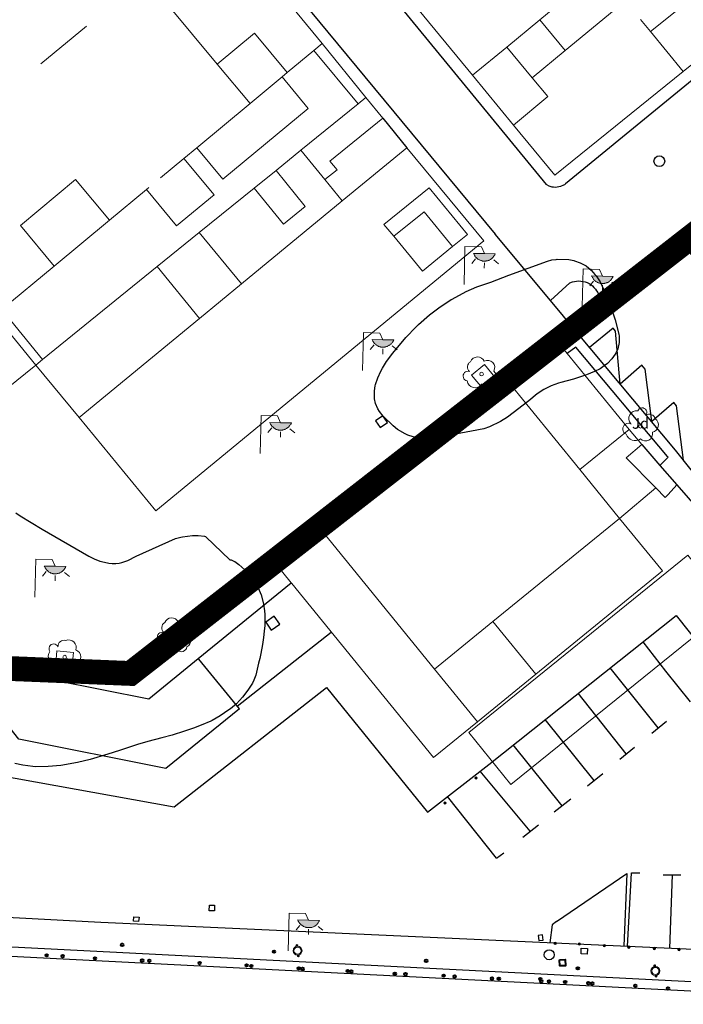
# Model space of a CAD drawing. Units: millimetres. Extents: x 539344 to 540139, y 4395364 to 4395923.
# Drawn here: x 539810 to 539850, y 4395768 to 4395827 of the extents above; entities that cross this region are included whole.
import ezdxf
from ezdxf.enums import TextEntityAlignment as Align

# ---------------------------------------------------------------- set-up
doc = ezdxf.new("R2010")
doc.units = ezdxf.units.MM
doc.linetypes.add('DGN Style 2', pattern=[29.06096, 17.436576, -11.624384])
for name, color, linetype in [('Arbre Aïllat Lineal', 82, 'Continuous'), ('Arbre Aïllat Ornamental', 82, 'Continuous'), ('Arquetes i registres', 8, 'Continuous'), ('Bol·lard', 7, 'Continuous'), ('Elements Amarrament', 7, 'Continuous'), ('Enllumenat', 7, 'Continuous'), ('Escala Representativa', 7, 'Continuous'), ('Linia Aparcament', 142, 'Continuous'), ('Linia Auxiliar Element No Constructiu', 7, 'Continuous'), ('Linia de Voravia', 7, 'Continuous'), ('Moll', 7, 'Continuous'), ('Mur de Contencio', 7, 'Continuous'), ('Mur Paret', 7, 'Continuous'), ('Papereres', 30, 'Continuous')]:
    doc.layers.add(name, color=color, linetype=linetype)
for name, color, linetype, lineweight in [('Divisio Alçades', 1, 'Continuous', 0), ('Escocell', 7, 'Continuous', 0), ('Etiqueta de Jardi', 7, 'Continuous', 0), ('Façana Edifici', 1, 'Continuous', 0), ('LIMITES_LIMITE_SERVICIO', 5, 'DGN Style 2', 80), ('Marquesina', 7, 'Continuous', 0), ('Porxo Caseta Cobert', 7, 'Continuous', 0), ('Torretes Aigua i Llum', 5, 'Continuous', 40)]:
    doc.layers.add(name, color=color, linetype=linetype, lineweight=lineweight)
doc.styles.get("Standard").update_dxf_attribs({"font": 'simplex.shx'})

# ---------------------------------------------------------------- blocks, each defined once
blk = doc.blocks.new('bolardo_ports2')
at = {"layer": 'Bol·lard', "color": 253, "linetype": 'Continuous', "lineweight": 0}
blk.add_circle((0, 0), 0.075, dxfattribs=at)
at = {"layer": 'Bol·lard', "color": 253, "linetype": 'Continuous', "lineweight": 30}
blk.add_circle((0, 0), 0.0444, dxfattribs=at)
blk = doc.blocks.new('paperera_ports')
at = {"layer": 'Papereres', "linetype": 'Continuous', "lineweight": 0}
h = blk.add_hatch(dxfattribs=at)
h.set_pattern_fill('ANSI31', color=256, style=0)
h.set_pattern_definition([(313.588473, (-549.058033, -164.605855), (0.012418305, 0.01182102895), [])])
h.paths.add_polyline_path([(0.046, -0.324, 1), (-0.062, -0.324, 1)])
h.paths.add_polyline_path([(0.062, 0.324, 1), (-0.046, 0.324, 1)])
for centre, radius in [((0, 0), 0.27), ((0, 0), 0.216), ((0.008, 0.324), 0.054), ((-0.008, -0.324), 0.054)]:
    blk.add_circle(centre, radius, dxfattribs=at)
blk = doc.blocks.new('anelles_ports')
at = {"layer": 'Elements Amarrament', "color": 8, "linetype": 'Continuous', "lineweight": 40}
blk.add_circle((0, 0), 0.075, dxfattribs=at)
blk = doc.blocks.new('norai_ports')
at = {"layer": 'Elements Amarrament', "color": 8, "linetype": 'Continuous', "lineweight": 40}
blk.add_circle((0, 0), 0.075, dxfattribs=at)
blk = doc.blocks.new('farola_ports_41')
at = {"layer": 'Enllumenat', "linetype": 'Continuous', "lineweight": 0}
blk.add_hatch(color=2, dxfattribs=at).paths.add_polyline_path([(1.228, 1.863), (1.888, 1.846), (1.888, 1.836), (1.867, 1.797), (1.847, 1.777), (1.826, 1.738), (1.805, 1.708), (1.784, 1.679), (1.763, 1.649), (1.743, 1.62), (1.712, 1.6), (1.681, 1.571), (1.661, 1.542), (1.62, 1.523), (1.6, 1.503), (1.559, 1.484), (1.518, 1.465), (1.498, 1.455), (1.458, 1.446), (1.417, 1.427), (1.377, 1.428), (1.347, 1.419), (1.317, 1.41), (1.277, 1.411), (1.237, 1.412), (1.197, 1.413), (1.157, 1.414), (1.117, 1.415), (1.087, 1.426), (1.057, 1.436), (1.017, 1.447), (0.977, 1.458), (0.938, 1.479), (0.918, 1.49), (0.879, 1.511), (0.839, 1.532), (0.819, 1.552), (0.78, 1.583), (0.761, 1.604), (0.731, 1.625), (0.702, 1.655), (0.683, 1.686), (0.663, 1.716), (0.644, 1.747), (0.625, 1.777), (0.605, 1.808), (0.586, 1.849), (0.577, 1.879)])
at = {"layer": 'Enllumenat', "color": 7, "linetype": 'Continuous', "lineweight": 0, "flags": 128}
for points in [[(0, 0), (0.056, 2.292)], [(0.056, 2.292), (1.047, 2.268)], [(1.047, 2.268), (1.228, 1.863)], [(0.699, 1.545), (0.472, 1.27)], [(1.234, 1.312), (1.226, 0.991)], [(1.799, 1.488), (2.094, 1.25)]]:
    blk.add_lwpolyline(points, dxfattribs=at)
blk.add_lwpolyline([(1.228, 1.863), (1.888, 1.846), (1.888, 1.836), (1.867, 1.797), (1.847, 1.777), (1.826, 1.738), (1.805, 1.708), (1.784, 1.679), (1.763, 1.649), (1.743, 1.62), (1.712, 1.6), (1.681, 1.571), (1.661, 1.542), (1.62, 1.523), (1.6, 1.503), (1.559, 1.484), (1.518, 1.465), (1.498, 1.455), (1.458, 1.446), (1.417, 1.427), (1.377, 1.428), (1.347, 1.419), (1.317, 1.41), (1.277, 1.411), (1.237, 1.412), (1.197, 1.413), (1.157, 1.414), (1.117, 1.415), (1.087, 1.426), (1.057, 1.436), (1.017, 1.447), (0.977, 1.458), (0.938, 1.479), (0.918, 1.49), (0.879, 1.511), (0.839, 1.532), (0.819, 1.552), (0.78, 1.583), (0.761, 1.604), (0.731, 1.625), (0.702, 1.655), (0.683, 1.686), (0.663, 1.716), (0.644, 1.747), (0.625, 1.777), (0.605, 1.808), (0.586, 1.849), (0.577, 1.879)], close=True, dxfattribs=at)
blk = doc.blocks.new('farola_ports_56')
at = {"layer": 'Enllumenat', "linetype": 'Continuous', "lineweight": 0}
blk.add_hatch(color=2, dxfattribs=at).paths.add_polyline_path([(1.228, 1.863), (1.888, 1.846), (1.888, 1.836), (1.867, 1.797), (1.847, 1.777), (1.826, 1.738), (1.805, 1.708), (1.784, 1.679), (1.763, 1.649), (1.743, 1.62), (1.712, 1.6), (1.681, 1.571), (1.661, 1.542), (1.62, 1.523), (1.6, 1.503), (1.559, 1.484), (1.518, 1.465), (1.498, 1.455), (1.458, 1.446), (1.417, 1.427), (1.377, 1.428), (1.347, 1.419), (1.317, 1.41), (1.277, 1.411), (1.237, 1.412), (1.197, 1.413), (1.157, 1.414), (1.117, 1.415), (1.087, 1.426), (1.057, 1.436), (1.017, 1.447), (0.977, 1.458), (0.938, 1.479), (0.918, 1.49), (0.879, 1.511), (0.839, 1.532), (0.819, 1.552), (0.78, 1.583), (0.761, 1.604), (0.731, 1.625), (0.702, 1.655), (0.683, 1.686), (0.663, 1.716), (0.644, 1.747), (0.625, 1.777), (0.605, 1.808), (0.586, 1.849), (0.577, 1.879)])
at = {"layer": 'Enllumenat', "color": 7, "linetype": 'Continuous', "lineweight": 0, "flags": 128}
for points in [[(0, 0), (0.056, 2.292)], [(0.056, 2.292), (1.047, 2.268)], [(1.047, 2.268), (1.228, 1.863)], [(0.699, 1.545), (0.472, 1.27)], [(1.234, 1.312), (1.226, 0.991)], [(1.799, 1.488), (2.094, 1.25)]]:
    blk.add_lwpolyline(points, dxfattribs=at)
blk.add_lwpolyline([(1.228, 1.863), (1.888, 1.846), (1.888, 1.836), (1.867, 1.797), (1.847, 1.777), (1.826, 1.738), (1.805, 1.708), (1.784, 1.679), (1.763, 1.649), (1.743, 1.62), (1.712, 1.6), (1.681, 1.571), (1.661, 1.542), (1.62, 1.523), (1.6, 1.503), (1.559, 1.484), (1.518, 1.465), (1.498, 1.455), (1.458, 1.446), (1.417, 1.427), (1.377, 1.428), (1.347, 1.419), (1.317, 1.41), (1.277, 1.411), (1.237, 1.412), (1.197, 1.413), (1.157, 1.414), (1.117, 1.415), (1.087, 1.426), (1.057, 1.436), (1.017, 1.447), (0.977, 1.458), (0.938, 1.479), (0.918, 1.49), (0.879, 1.511), (0.839, 1.532), (0.819, 1.552), (0.78, 1.583), (0.761, 1.604), (0.731, 1.625), (0.702, 1.655), (0.683, 1.686), (0.663, 1.716), (0.644, 1.747), (0.625, 1.777), (0.605, 1.808), (0.586, 1.849), (0.577, 1.879)], close=True, dxfattribs=at)
blk = doc.blocks.new('farola_ports_143')
at = {"layer": 'Enllumenat', "linetype": 'Continuous', "lineweight": 0}
blk.add_hatch(color=2, dxfattribs=at).paths.add_polyline_path([(1.228, 1.863), (1.888, 1.846), (1.888, 1.836), (1.867, 1.797), (1.847, 1.777), (1.826, 1.738), (1.805, 1.708), (1.784, 1.679), (1.763, 1.649), (1.743, 1.62), (1.712, 1.6), (1.681, 1.571), (1.661, 1.542), (1.62, 1.523), (1.6, 1.503), (1.559, 1.484), (1.518, 1.465), (1.498, 1.455), (1.458, 1.446), (1.417, 1.427), (1.377, 1.428), (1.347, 1.419), (1.317, 1.41), (1.277, 1.411), (1.237, 1.412), (1.197, 1.413), (1.157, 1.414), (1.117, 1.415), (1.087, 1.426), (1.057, 1.436), (1.017, 1.447), (0.977, 1.458), (0.938, 1.479), (0.918, 1.49), (0.879, 1.511), (0.839, 1.532), (0.819, 1.552), (0.78, 1.583), (0.761, 1.604), (0.731, 1.625), (0.702, 1.655), (0.683, 1.686), (0.663, 1.716), (0.644, 1.747), (0.625, 1.777), (0.605, 1.808), (0.586, 1.849), (0.577, 1.879)])
at = {"layer": 'Enllumenat', "color": 7, "linetype": 'Continuous', "lineweight": 0, "flags": 128}
for points in [[(0, 0), (0.056, 2.292)], [(0.056, 2.292), (1.047, 2.268)], [(1.047, 2.268), (1.228, 1.863)], [(0.699, 1.545), (0.472, 1.27)], [(1.234, 1.312), (1.226, 0.991)], [(1.799, 1.488), (2.094, 1.25)]]:
    blk.add_lwpolyline(points, dxfattribs=at)
blk.add_lwpolyline([(1.228, 1.863), (1.888, 1.846), (1.888, 1.836), (1.867, 1.797), (1.847, 1.777), (1.826, 1.738), (1.805, 1.708), (1.784, 1.679), (1.763, 1.649), (1.743, 1.62), (1.712, 1.6), (1.681, 1.571), (1.661, 1.542), (1.62, 1.523), (1.6, 1.503), (1.559, 1.484), (1.518, 1.465), (1.498, 1.455), (1.458, 1.446), (1.417, 1.427), (1.377, 1.428), (1.347, 1.419), (1.317, 1.41), (1.277, 1.411), (1.237, 1.412), (1.197, 1.413), (1.157, 1.414), (1.117, 1.415), (1.087, 1.426), (1.057, 1.436), (1.017, 1.447), (0.977, 1.458), (0.938, 1.479), (0.918, 1.49), (0.879, 1.511), (0.839, 1.532), (0.819, 1.552), (0.78, 1.583), (0.761, 1.604), (0.731, 1.625), (0.702, 1.655), (0.683, 1.686), (0.663, 1.716), (0.644, 1.747), (0.625, 1.777), (0.605, 1.808), (0.586, 1.849), (0.577, 1.879)], close=True, dxfattribs=at)
blk = doc.blocks.new('farola_ports_144')
at = {"layer": 'Enllumenat', "linetype": 'Continuous', "lineweight": 0}
blk.add_hatch(color=2, dxfattribs=at).paths.add_polyline_path([(1.228, 1.863), (1.888, 1.846), (1.888, 1.836), (1.867, 1.797), (1.847, 1.777), (1.826, 1.738), (1.805, 1.708), (1.784, 1.679), (1.763, 1.649), (1.743, 1.62), (1.712, 1.6), (1.681, 1.571), (1.661, 1.542), (1.62, 1.523), (1.6, 1.503), (1.559, 1.484), (1.518, 1.465), (1.498, 1.455), (1.458, 1.446), (1.417, 1.427), (1.377, 1.428), (1.347, 1.419), (1.317, 1.41), (1.277, 1.411), (1.237, 1.412), (1.197, 1.413), (1.157, 1.414), (1.117, 1.415), (1.087, 1.426), (1.057, 1.436), (1.017, 1.447), (0.977, 1.458), (0.938, 1.479), (0.918, 1.49), (0.879, 1.511), (0.839, 1.532), (0.819, 1.552), (0.78, 1.583), (0.761, 1.604), (0.731, 1.625), (0.702, 1.655), (0.683, 1.686), (0.663, 1.716), (0.644, 1.747), (0.625, 1.777), (0.605, 1.808), (0.586, 1.849), (0.577, 1.879)])
at = {"layer": 'Enllumenat', "color": 7, "linetype": 'Continuous', "lineweight": 0, "flags": 128}
for points in [[(0, 0), (0.056, 2.292)], [(0.056, 2.292), (1.047, 2.268)], [(1.047, 2.268), (1.228, 1.863)], [(0.699, 1.545), (0.472, 1.27)], [(1.234, 1.312), (1.226, 0.991)], [(1.799, 1.488), (2.094, 1.25)]]:
    blk.add_lwpolyline(points, dxfattribs=at)
blk.add_lwpolyline([(1.228, 1.863), (1.888, 1.846), (1.888, 1.836), (1.867, 1.797), (1.847, 1.777), (1.826, 1.738), (1.805, 1.708), (1.784, 1.679), (1.763, 1.649), (1.743, 1.62), (1.712, 1.6), (1.681, 1.571), (1.661, 1.542), (1.62, 1.523), (1.6, 1.503), (1.559, 1.484), (1.518, 1.465), (1.498, 1.455), (1.458, 1.446), (1.417, 1.427), (1.377, 1.428), (1.347, 1.419), (1.317, 1.41), (1.277, 1.411), (1.237, 1.412), (1.197, 1.413), (1.157, 1.414), (1.117, 1.415), (1.087, 1.426), (1.057, 1.436), (1.017, 1.447), (0.977, 1.458), (0.938, 1.479), (0.918, 1.49), (0.879, 1.511), (0.839, 1.532), (0.819, 1.552), (0.78, 1.583), (0.761, 1.604), (0.731, 1.625), (0.702, 1.655), (0.683, 1.686), (0.663, 1.716), (0.644, 1.747), (0.625, 1.777), (0.605, 1.808), (0.586, 1.849), (0.577, 1.879)], close=True, dxfattribs=at)
blk = doc.blocks.new('farola_ports_151')
at = {"layer": 'Enllumenat', "linetype": 'Continuous', "lineweight": 0}
blk.add_hatch(color=2, dxfattribs=at).paths.add_polyline_path([(1.228, 1.863), (1.888, 1.846), (1.888, 1.836), (1.867, 1.797), (1.847, 1.777), (1.826, 1.738), (1.805, 1.708), (1.784, 1.679), (1.763, 1.649), (1.743, 1.62), (1.712, 1.6), (1.681, 1.571), (1.661, 1.542), (1.62, 1.523), (1.6, 1.503), (1.559, 1.484), (1.518, 1.465), (1.498, 1.455), (1.458, 1.446), (1.417, 1.427), (1.377, 1.428), (1.347, 1.419), (1.317, 1.41), (1.277, 1.411), (1.237, 1.412), (1.197, 1.413), (1.157, 1.414), (1.117, 1.415), (1.087, 1.426), (1.057, 1.436), (1.017, 1.447), (0.977, 1.458), (0.938, 1.479), (0.918, 1.49), (0.879, 1.511), (0.839, 1.532), (0.819, 1.552), (0.78, 1.583), (0.761, 1.604), (0.731, 1.625), (0.702, 1.655), (0.683, 1.686), (0.663, 1.716), (0.644, 1.747), (0.625, 1.777), (0.605, 1.808), (0.586, 1.849), (0.577, 1.879)])
at = {"layer": 'Enllumenat', "color": 7, "linetype": 'Continuous', "lineweight": 0, "flags": 128}
for points in [[(0, 0), (0.056, 2.292)], [(0.056, 2.292), (1.047, 2.268)], [(1.047, 2.268), (1.228, 1.863)], [(0.699, 1.545), (0.472, 1.27)], [(1.234, 1.312), (1.226, 0.991)], [(1.799, 1.488), (2.094, 1.25)]]:
    blk.add_lwpolyline(points, dxfattribs=at)
blk.add_lwpolyline([(1.228, 1.863), (1.888, 1.846), (1.888, 1.836), (1.867, 1.797), (1.847, 1.777), (1.826, 1.738), (1.805, 1.708), (1.784, 1.679), (1.763, 1.649), (1.743, 1.62), (1.712, 1.6), (1.681, 1.571), (1.661, 1.542), (1.62, 1.523), (1.6, 1.503), (1.559, 1.484), (1.518, 1.465), (1.498, 1.455), (1.458, 1.446), (1.417, 1.427), (1.377, 1.428), (1.347, 1.419), (1.317, 1.41), (1.277, 1.411), (1.237, 1.412), (1.197, 1.413), (1.157, 1.414), (1.117, 1.415), (1.087, 1.426), (1.057, 1.436), (1.017, 1.447), (0.977, 1.458), (0.938, 1.479), (0.918, 1.49), (0.879, 1.511), (0.839, 1.532), (0.819, 1.552), (0.78, 1.583), (0.761, 1.604), (0.731, 1.625), (0.702, 1.655), (0.683, 1.686), (0.663, 1.716), (0.644, 1.747), (0.625, 1.777), (0.605, 1.808), (0.586, 1.849), (0.577, 1.879)], close=True, dxfattribs=at)
blk = doc.blocks.new('farola_ports_152')
at = {"layer": 'Enllumenat', "linetype": 'Continuous', "lineweight": 0}
blk.add_hatch(color=2, dxfattribs=at).paths.add_polyline_path([(1.228, 1.863), (1.888, 1.846), (1.888, 1.836), (1.867, 1.797), (1.847, 1.777), (1.826, 1.738), (1.805, 1.708), (1.784, 1.679), (1.763, 1.649), (1.743, 1.62), (1.712, 1.6), (1.681, 1.571), (1.661, 1.542), (1.62, 1.523), (1.6, 1.503), (1.559, 1.484), (1.518, 1.465), (1.498, 1.455), (1.458, 1.446), (1.417, 1.427), (1.377, 1.428), (1.347, 1.419), (1.317, 1.41), (1.277, 1.411), (1.237, 1.412), (1.197, 1.413), (1.157, 1.414), (1.117, 1.415), (1.087, 1.426), (1.057, 1.436), (1.017, 1.447), (0.977, 1.458), (0.938, 1.479), (0.918, 1.49), (0.879, 1.511), (0.839, 1.532), (0.819, 1.552), (0.78, 1.583), (0.761, 1.604), (0.731, 1.625), (0.702, 1.655), (0.683, 1.686), (0.663, 1.716), (0.644, 1.747), (0.625, 1.777), (0.605, 1.808), (0.586, 1.849), (0.577, 1.879)])
at = {"layer": 'Enllumenat', "color": 7, "linetype": 'Continuous', "lineweight": 0, "flags": 128}
for points in [[(0, 0), (0.056, 2.292)], [(0.056, 2.292), (1.047, 2.268)], [(1.047, 2.268), (1.228, 1.863)], [(0.699, 1.545), (0.472, 1.27)], [(1.234, 1.312), (1.226, 0.991)], [(1.799, 1.488), (2.094, 1.25)]]:
    blk.add_lwpolyline(points, dxfattribs=at)
blk.add_lwpolyline([(1.228, 1.863), (1.888, 1.846), (1.888, 1.836), (1.867, 1.797), (1.847, 1.777), (1.826, 1.738), (1.805, 1.708), (1.784, 1.679), (1.763, 1.649), (1.743, 1.62), (1.712, 1.6), (1.681, 1.571), (1.661, 1.542), (1.62, 1.523), (1.6, 1.503), (1.559, 1.484), (1.518, 1.465), (1.498, 1.455), (1.458, 1.446), (1.417, 1.427), (1.377, 1.428), (1.347, 1.419), (1.317, 1.41), (1.277, 1.411), (1.237, 1.412), (1.197, 1.413), (1.157, 1.414), (1.117, 1.415), (1.087, 1.426), (1.057, 1.436), (1.017, 1.447), (0.977, 1.458), (0.938, 1.479), (0.918, 1.49), (0.879, 1.511), (0.839, 1.532), (0.819, 1.552), (0.78, 1.583), (0.761, 1.604), (0.731, 1.625), (0.702, 1.655), (0.683, 1.686), (0.663, 1.716), (0.644, 1.747), (0.625, 1.777), (0.605, 1.808), (0.586, 1.849), (0.577, 1.879)], close=True, dxfattribs=at)
blk = doc.blocks.new('ARBOL_ports_1')
at = {"layer": 'Arbre Aïllat Ornamental', "color": 3, "linetype": 'Continuous', "lineweight": 0}
blk.add_circle((0, 0), 0.11, dxfattribs=at)
at = {"layer": 'Arbre Aïllat Ornamental', "color": 3, "linetype": 'Continuous', "lineweight": 0, "extrusion": (0, 0, -1)}
for centre, radius, start, end in [((0.237, 0.47), 0.473, 318.47766, 98.44414), ((-0.098, 0.834), 0.285, 21.28734, 215.01038), ((-0.535, 0.351), 0.38, 57.48387, 163.08971), ((0.723, -0.16), 0.344, 293.09505, 118.22356), ((-0.625, 0.092), 0.459, 126.51316, 258.23572), ((0.325, -0.303), 0.56, 235.34089, 341.96679), ((-0.297, -0.455), 0.433, 167.03698, 314.47902)]:
    blk.add_arc(centre, radius, start, end, dxfattribs=at)

msp = doc.modelspace()

# ---------------------------------------------------------------- linework, layer by layer
at = {"layer": 'Arbre Aïllat Lineal', "linetype": 'Continuous', "flags": 128}
for points in [[(539837.76, 4395802.56), (539834.87, 4395802.01), (539834.72, 4395801.97), (539834.5, 4395801.93), (539834.37, 4395801.94), (539834.16, 4395801.94), (539833.71, 4395802.01), (539833.49, 4395802.07), (539833.16, 4395802.18), (539833.01, 4395802.26), (539832.54, 4395802.53), (539832.27, 4395802.74), (539831.67, 4395803.32), (539831.44, 4395803.6), (539831.35, 4395803.77), (539831.21, 4395804.1), (539831.14, 4395804.38), (539831.14, 4395804.85), (539831.19, 4395805.16), (539831.21, 4395805.24), (539831.34, 4395805.64), (539831.52, 4395806.04), (539831.63, 4395806.24), (539831.88, 4395806.64), (539832.25, 4395807.14), (539833.05, 4395808.09), (539833.66, 4395808.73), (539833.8, 4395808.87), (539834.47, 4395809.46), (539835.04, 4395809.89), (539835.79, 4395810.38), (539835.85, 4395810.41), (539836.68, 4395810.86), (539837.33, 4395811.15), (539837.45, 4395811.2), (539838.18, 4395811.44), (539839.26, 4395811.86), (539841.6, 4395812.7), (539841.87, 4395812.79), (539842.14, 4395812.81), (539842.2, 4395812.82), (539842.89, 4395812.8), (539843.21, 4395812.74), (539843.25, 4395812.73), (539843.59, 4395812.61), (539843.9, 4395812.44), (539843.94, 4395812.42), (539844.27, 4395812.15), (539844.48, 4395811.9), (539844.55, 4395811.82), (539844.79, 4395811.45), (539845.02, 4395810.98), (539845.09, 4395810.85), (539845.34, 4395810.22), (539845.7, 4395809.16), (539845.92, 4395808.29), (539845.95, 4395808.16), (539845.95, 4395807.78), (539845.87, 4395807.41), (539845.76, 4395807.17), (539845.71, 4395807.08), (539845.5, 4395806.79), (539845.24, 4395806.52), (539844.96, 4395806.31), (539844.79, 4395806.2), (539844.45, 4395806.02), (539843.97, 4395805.82), (539843.19, 4395805.57), (539842.41, 4395805.37), (539842.27, 4395805.33), (539841.82, 4395805.16), (539841.39, 4395804.94), (539840.99, 4395804.67), (539840.48, 4395804.25), (539839.19, 4395803.26), (539838.77, 4395803.01), (539838.11, 4395802.68), (539837.76, 4395802.56)], [(539809.45, 4395797.47), (539809.72, 4395797.3), (539811.05, 4395796.5), (539813.86, 4395794.86), (539814.19, 4395794.69), (539814.54, 4395794.55), (539814.64, 4395794.53), (539815.08, 4395794.43), (539815.28, 4395794.41), (539815.43, 4395794.41), (539815.5, 4395794.42), (539815.71, 4395794.44), (539815.87, 4395794.48), (539816.22, 4395794.6), (539816.74, 4395794.85), (539819.11, 4395795.92), (539819.44, 4395796.01), (539819.53, 4395796.03), (539820.14, 4395796.11), (539820.48, 4395796.1), (539820.87, 4395796.07), (539820.92, 4395796.04), (539820.95, 4395796.03), (539822.39, 4395794.64)], [(539822.39, 4395794.64), (539822.48, 4395794.63), (539822.64, 4395794.56), (539822.7, 4395794.53), (539822.95, 4395794.35), (539823.3, 4395794.03), (539823.41, 4395793.92), (539823.78, 4395793.45), (539824.13, 4395792.9), (539824.27, 4395792.56), (539824.29, 4395792.53), (539824.44, 4395791.96), (539824.5, 4395791.55), (539824.52, 4395791.33), (539824.52, 4395790.99), (539824.51, 4395790.79), (539824.51, 4395790.64), (539824.48, 4395790.34), (539824.46, 4395790.11), (539824.44, 4395789.93), (539824.37, 4395789.51), (539824.27, 4395788.97), (539824.21, 4395788.67), (539824.14, 4395788.38), (539823.96, 4395787.66), (539823.84, 4395787.35), (539823.76, 4395787.18), (539823.49, 4395786.74), (539823.17, 4395786.32), (539822.79, 4395785.92), (539822.43, 4395785.62), (539822.34, 4395785.55), (539821.81, 4395785.19), (539821.32, 4395784.92), (539821.24, 4395784.88), (539820.66, 4395784.63), (539820.2, 4395784.45), (539819.66, 4395784.26), (539818.91, 4395784.03), (539818.29, 4395783.86), (539817.43, 4395783.64), (539816.82, 4395783.47), (539815.72, 4395783.1), (539815.01, 4395782.87), (539813.95, 4395782.56), (539813.18, 4395782.38), (539812.18, 4395782.19), (539811.42, 4395782.13), (539810.66, 4395782.12), (539810.48, 4395782.13), (539809.87, 4395782.21), (539809.4, 4395782.32)]]:
    msp.add_lwpolyline(points, dxfattribs=at)
at = {"layer": 'Arquetes i registres', "linetype": 'Continuous', "flags": 128}
for points in [[(539831.209, 4395803.041), (539831.488, 4395802.643), (539831.93, 4395802.952), (539831.65, 4395803.35), (539831.209, 4395803.041)], [(539824.567, 4395790.86), (539824.904, 4395790.384), (539825.416, 4395790.747), (539825.079, 4395791.223), (539824.567, 4395790.86)], [(539821.156, 4395773.396), (539821.158, 4395773.738), (539821.476, 4395773.736), (539821.473, 4395773.393), (539821.156, 4395773.396)], [(539816.588, 4395773.039), (539816.907, 4395773.009), (539816.883, 4395772.753), (539816.564, 4395772.783), (539816.588, 4395773.039)], [(539841.038, 4395771.901), (539841.08, 4395771.596), (539841.351, 4395771.633), (539841.309, 4395771.938), (539841.038, 4395771.901)], [(539843.654, 4395771.135), (539844.022, 4395771.125), (539844.012, 4395770.78), (539843.644, 4395770.791), (539843.654, 4395771.135)]]:
    msp.add_lwpolyline(points, dxfattribs=at)
at = {"layer": 'Arquetes i registres', "linetype": 'Continuous'}
for centre, radius in [((539848.371, 4395818.752), 0.325), ((539841.712, 4395770.74), 0.3)]:
    msp.add_circle(centre, radius, dxfattribs=at)
at = {"layer": 'Divisio Alçades', "linetype": 'Continuous', "flags": 128}
for points in [[(539855.51, 4395832.76), (539847.83, 4395826.6)], [(539821.64, 4395824.62), (539817.26, 4395829.9)], [(539844.42, 4395830.03), (539841.14, 4395827.31)], [(539842.68, 4395825.45), (539846.32, 4395828.46)], [(539841.14, 4395827.31), (539839.14, 4395825.66)], [(539842.68, 4395825.45), (539841.14, 4395827.31)], [(539847.83, 4395826.6), (539847.24, 4395827.32)], [(539813.72, 4395826.93), (539810.97, 4395824.64)], [(539821.64, 4395824.62), (539823.89, 4395826.49), (539825.87, 4395824.11)], [(539849.81, 4395824.18), (539847.83, 4395826.6)], [(539827.48, 4395825.45), (539827.99, 4395825.87)], [(539837.08, 4395823.95), (539839.14, 4395825.66)], [(539839.14, 4395825.66), (539840.68, 4395823.8)], [(539825.87, 4395824.11), (539827.48, 4395825.45)], [(539827.48, 4395825.45), (539830.15, 4395822.23)], [(539840.68, 4395823.8), (539842.68, 4395825.45)], [(539823.62, 4395822.24), (539821.64, 4395824.62)], [(539825.56, 4395823.85), (539827.14, 4395821.95), (539821.98, 4395817.67), (539820.4, 4395819.57)], [(539823.62, 4395822.24), (539825.56, 4395823.85)], [(539825.56, 4395823.85), (539825.87, 4395824.11)], [(539840.68, 4395823.8), (539841.63, 4395822.66), (539839.56, 4395820.94)], [(539820.4, 4395819.57), (539823.62, 4395822.24)], [(539819.61, 4395818.92), (539820.4, 4395819.57)], [(539826.7, 4395819.43), (539825.19, 4395818.2)], [(539819.61, 4395818.92), (539821.44, 4395816.72), (539819.18, 4395814.84), (539817.35, 4395817.04)], [(539818.2, 4395817.74), (539819.61, 4395818.92)], [(539825.19, 4395818.2), (539823.86, 4395817.13)], [(539825.19, 4395818.2), (539826.96, 4395816.01), (539825.64, 4395814.94), (539823.86, 4395817.13)], [(539815.11, 4395815.18), (539813.07, 4395817.64), (539809.73, 4395814.86), (539811.77, 4395812.41)], [(539817.35, 4395817.04), (539817.5, 4395817.16)], [(539835.87, 4395813.6), (539836.76, 4395814.32), (539834.46, 4395817.15), (539831.71, 4395814.92), (539832.32, 4395814.21)], [(539815.11, 4395815.18), (539817.35, 4395817.04)], [(539823.86, 4395817.13), (539820.54, 4395814.43)], [(539823.1, 4395811.33), (539829.2, 4395816.35)], [(539835.87, 4395813.6), (539834.15, 4395815.7), (539832.32, 4395814.21)], [(539811.77, 4395812.41), (539815.11, 4395815.18)], [(539820.54, 4395814.43), (539818.01, 4395812.38)], [(539823.1, 4395811.33), (539820.54, 4395814.43)], [(539832.32, 4395814.21), (539834.04, 4395812.11)], [(539834.04, 4395812.11), (539835.87, 4395813.6)], [(539808.6, 4395809.78), (539811.77, 4395812.41)], [(539818.01, 4395812.38), (539811.06, 4395806.75)], [(539818.01, 4395812.38), (539820.56, 4395809.24)], [(539820.56, 4395809.24), (539823.1, 4395811.33)], [(539811.06, 4395806.75), (539808.6, 4395809.78)], [(539813.28, 4395803.24), (539820.56, 4395809.24)], [(539811.06, 4395806.75), (539810.66, 4395806.42)], [(539843.56, 4395800.1), (539839.03, 4395805.67)], [(539846.54, 4395802.53), (539843.56, 4395800.1)], [(539845.97, 4395797.14), (539843.56, 4395800.1)], [(539827.84, 4395796.56), (539834.78, 4395788.03)], [(539834.78, 4395788.03), (539838.31, 4395790.91)], [(539834.78, 4395788.03), (539837.37, 4395784.84)]]:
    msp.add_lwpolyline(points, dxfattribs=at)
at = {"layer": 'Escala Representativa', "linetype": 'Continuous', "flags": 128}
for points in [[(539848.15, 4395799), (539848.73, 4395798.4), (539848.9, 4395798.58), (539849.43, 4395799.18)], [(539811.82, 4395787.36), (539817.49, 4395786.22), (539820.49, 4395788.67)], [(539822.98, 4395785.62), (539820.52, 4395788.63)], [(539822.98, 4395785.62), (539818.53, 4395782), (539809.63, 4395783.79), (539806.42, 4395787.86)], [(539811.82, 4395787.36), (539806.42, 4395787.86)]]:
    msp.add_lwpolyline(points, dxfattribs=at)
at = {"layer": 'Escocell', "linetype": 'Continuous', "flags": 128}
for points in [[(539838.43, 4395805.68), (539837.79, 4395806.45), (539837.02, 4395805.81), (539837.66, 4395805.04), (539838.43, 4395805.68)], [(539819.94, 4395789.89), (539819.29, 4395790.66), (539818.53, 4395790.01), (539819.17, 4395789.25), (539819.94, 4395789.89)], [(539812.84, 4395788.04), (539812.94, 4395789.03), (539811.94, 4395789.13), (539811.85, 4395788.13), (539812.84, 4395788.04)]]:
    msp.add_lwpolyline(points, dxfattribs=at)
at = {"layer": 'Façana Edifici', "linetype": 'Continuous', "flags": 128}
for points in [[(539821.66, 4395833.57), (539827.99, 4395825.87)], [(539857.44, 4395830.36), (539849.81, 4395824.18)], [(539832.14, 4395829.96), (539837.08, 4395823.95)], [(539827.99, 4395825.87), (539830.63, 4395822.61)], [(539839.56, 4395820.94), (539837.08, 4395823.95)], [(539842.05, 4395817.91), (539849.81, 4395824.18)], [(539830.63, 4395822.61), (539830.15, 4395822.23)], [(539830.15, 4395822.23), (539826.7, 4395819.43)], [(539839.56, 4395820.94), (539842.05, 4395817.91)], [(539829.2, 4395816.35), (539833.1, 4395819.56)], [(539833.1, 4395819.56), (539837.76, 4395813.94)], [(539826.7, 4395819.43), (539828.15, 4395817.65)], [(539828.15, 4395817.65), (539829.2, 4395816.35)], [(539837.76, 4395813.94), (539817.92, 4395797.6), (539813.28, 4395803.24)], [(539810.66, 4395806.42), (539808.18, 4395809.43)], [(539839.03, 4395805.67), (539842.01, 4395808.09)], [(539842.01, 4395808.09), (539842.8, 4395807.11)], [(539842.8, 4395807.11), (539846.54, 4395802.53)], [(539810.66, 4395806.42), (539813.28, 4395803.24)], [(539839.03, 4395805.67), (539827.84, 4395796.56)], [(539847.31, 4395801.62), (539846.54, 4395802.53)], [(539848.15, 4395799), (539846.37, 4395800.8), (539847.31, 4395801.62)], [(539845.97, 4395797.14), (539848.15, 4395799)], [(539838.31, 4395790.91), (539845.97, 4395797.14)], [(539826.11, 4395793.24), (539825.17, 4395794.39), (539827.84, 4395796.56)], [(539826.14, 4395793.2), (539826.11, 4395793.24)], [(539837.37, 4395784.84), (539834.71, 4395782.68), (539826.14, 4395793.2)], [(539838.31, 4395790.91), (539840.9, 4395787.72)], [(539840.9, 4395787.72), (539837.37, 4395784.84)]]:
    msp.add_lwpolyline(points, dxfattribs=at)
at = {"layer": 'LIMITES_LIMITE_SERVICIO', "ltscale": 0.4, "const_width": 1.5, "flags": 128}
msp.add_lwpolyline([(539562.715, 4395473.34), (539542.275, 4395484.58), (539542.242, 4395517.377), (539537.875, 4395517.315), (539537.745, 4395537.28), (539539.418, 4395547.007), (539539.355, 4395565.51), (539539.355, 4395565.51), (539549.293, 4395610.831), (539541.377, 4395633.232), (539549.945, 4395647.54), (539543.363, 4395668.308), (539590.323, 4395693.661), (539637.139, 4395718.906), (539644.476, 4395736.469), (539655.905, 4395751.91), (539660.127, 4395762.569), (539658.741, 4395769.984), (539654.465, 4395771.02), (539654.188, 4395775.453), (539668.168, 4395788.156), (539665.395, 4395793.41), (539668.925, 4395798.27), (539668.029, 4395808.106), (539675.845, 4395810.52), (539676.233, 4395823.611), (539694.985, 4395831.97), (539700.681, 4395818.346), (539716.073, 4395816.772), (539729.805, 4395825.15), (539738.985, 4395835.41), (539735.863, 4395843.751), (539761.177, 4395854.778), (539771.225, 4395838.78), (539772.821, 4395834.974), (539806.125, 4395788.18), (539816.385, 4395787.76), (539850.315, 4395814.19), (539872.985, 4395787.66), (539898.587, 4395756.588), (539901.756, 4395754.231), (539906.715, 4395755.9), (539913.982, 4395762.063), (539918.785, 4395757.92), (539928.125, 4395747.87), (539938.835, 4395744.216), (539938.617, 4395730.52)], dxfattribs=at)
at = {"layer": 'Linia Aparcament', "linetype": 'Continuous', "flags": 128}
for points in [[(539846.012, 4395805.264), (539845.721, 4395808.466), (539845.577, 4395808.659), (539844.156, 4395807.48)], [(539847.912, 4395802.997), (539847.505, 4395806.17), (539847.309, 4395806.403), (539846.012, 4395805.264)], [(539849.838, 4395800.667), (539849.408, 4395803.95), (539849.243, 4395804.147), (539847.912, 4395802.997)], [(539850.264, 4395786.038), (539848.769, 4395787.906), (539847.385, 4395789.679)], [(539848.308, 4395784.466), (539845.405, 4395788.104)], [(539846.375, 4395782.888), (539843.464, 4395786.559)], [(539844.427, 4395781.274), (539841.46, 4395784.965)], [(539847.926, 4395784.154), (539848.809, 4395784.875)], [(539842.485, 4395779.754), (539839.536, 4395783.434)], [(539845.989, 4395782.569), (539846.878, 4395783.304)], [(539840.567, 4395778.218), (539837.545, 4395781.857)], [(539844.033, 4395780.96), (539844.961, 4395781.7)], [(539838.53, 4395776.591), (539835.565, 4395780.313)], [(539842.016, 4395779.388), (539843.027, 4395780.176)], [(539840.113, 4395777.853), (539841.055, 4395778.611)], [(539838.53, 4395776.591), (539838.963, 4395776.901)], [(539842.151, 4395772.758), (539846.408, 4395775.661), (539846.22, 4395771.253)], [(539846.444, 4395771.243), (539846.679, 4395775.688), (539847.19, 4395775.694)], [(539848.613, 4395775.571), (539849.665, 4395775.578)], [(539849.156, 4395775.574), (539848.99, 4395771.127)], [(539841.881, 4395772.557), (539841.756, 4395771.458)], [(539842.151, 4395772.758), (539841.881, 4395772.557)]]:
    msp.add_lwpolyline(points, dxfattribs=at)
at = {"layer": 'Linia Auxiliar Element No Constructiu', "linetype": 'Continuous', "flags": 128}
for points in [[(539828.241, 4395786.902), (539834.342, 4395779.36), (539838.061, 4395782.26), (539849.39, 4395791.275), (539860.923, 4395776.771), (539858.493, 4395774.787)], [(539822.847, 4395785.782), (539828.528, 4395790.268)], [(539807.347, 4395782.553), (539808.171, 4395781.652), (539819.023, 4395779.693), (539828.241, 4395786.902)], [(539858.493, 4395774.787), (539852.806, 4395774.895), (539852.651, 4395770.959), (539814.593, 4395772.702)], [(539814.593, 4395772.702), (539775.618, 4395774.77)]]:
    msp.add_lwpolyline(points, dxfattribs=at)
at = {"layer": 'Linia de Voravia', "linetype": 'Continuous', "flags": 128}
for points in [[(539733.3, 4395851.18), (539761.98, 4395864.32), (539786.18, 4395875.31), (539786.28, 4395875.34), (539786.38, 4395875.38), (539786.68, 4395875.44), (539786.88, 4395875.46), (539786.98, 4395875.46), (539787.29, 4395875.43), (539787.39, 4395875.41), (539787.49, 4395875.38), (539787.58, 4395875.35), (539787.68, 4395875.32), (539787.77, 4395875.28), (539787.87, 4395875.24), (539787.96, 4395875.19), (539788.13, 4395875.08), (539788.21, 4395875.02), (539788.29, 4395874.95), (539788.37, 4395874.89), (539808.64, 4395850.29), (539811, 4395847.5), (539838.44, 4395814.33)], [(539845.28, 4395875.5), (539815.3, 4395850.93), (539815.23, 4395850.88), (539815.15, 4395850.81), (539815.08, 4395850.74), (539815.02, 4395850.67), (539814.97, 4395850.58), (539814.92, 4395850.5), (539814.89, 4395850.41), (539814.86, 4395850.31), (539814.85, 4395850.26), (539814.83, 4395850.07), (539814.84, 4395849.97), (539814.86, 4395849.87), (539814.89, 4395849.78), (539814.9, 4395849.73), (539814.94, 4395849.64), (539814.99, 4395849.56), (539815.08, 4395849.44), (539815.15, 4395849.37), (539815.23, 4395849.31), (539828.86, 4395832.8), (539841.53, 4395817.35)], [(539866.47, 4395836.86), (539842.7, 4395817.38), (539842.63, 4395817.33), (539842.58, 4395817.3), (539842.4, 4395817.22), (539842.2, 4395817.18), (539842.1, 4395817.17), (539841.97, 4395817.18)], [(539841.97, 4395817.18), (539841.9, 4395817.19), (539841.7, 4395817.25), (539841.57, 4395817.32), (539841.53, 4395817.35)], [(539841.79, 4395810.32), (539838.44, 4395814.33)], [(539841.79, 4395810.32), (539842.96, 4395811.39), (539843.12, 4395811.45), (539843.24, 4395811.48), (539843.37, 4395811.5), (539843.5, 4395811.51), (539843.63, 4395811.5), (539843.75, 4395811.48), (539843.88, 4395811.45), (539844, 4395811.41), (539844.12, 4395811.35), (539844.23, 4395811.29), (539844.33, 4395811.21), (539844.42, 4395811.12), (539844.51, 4395811.02), (539844.58, 4395810.92), (539844.65, 4395810.81), (539844.7, 4395810.69), (539844.74, 4395810.57), (539844.77, 4395810.45), (539844.79, 4395810.32), (539844.79, 4395810.19), (539844.78, 4395810.06), (539844.76, 4395809.94), (539844.72, 4395809.81), (539844.68, 4395809.69), (539844.62, 4395809.58)], [(539843.36, 4395808.43), (539841.79, 4395810.32)], [(539843.36, 4395808.43), (539844.62, 4395809.58)], [(539855.95, 4395789.16), (539854.89, 4395790.57), (539857.79, 4395792.62), (539857.85, 4395792.7), (539857.92, 4395792.8), (539857.97, 4395792.9), (539858.01, 4395793), (539858.04, 4395793.11), (539858.06, 4395793.23), (539858.07, 4395793.34), (539858.07, 4395793.45), (539858.03, 4395793.68), (539857.99, 4395793.79), (539857.89, 4395793.99), (539857.85, 4395794.04), (539857.25, 4395794.6), (539855.8, 4395793.55), (539852.11, 4395797.81), (539849.35, 4395801.28), (539843.36, 4395808.43)], [(539848.9, 4395800.84), (539848.86, 4395800.89), (539843.32, 4395807.51), (539842.8, 4395807.11)], [(539848.9, 4395800.84), (539848.41, 4395800.35)]]:
    msp.add_lwpolyline(points, dxfattribs=at)
at = {"layer": 'Marquesina', "linetype": 'Continuous', "flags": 128}
msp.add_lwpolyline([(539839.393, 4395781.035), (539852.648, 4395791.76), (539850.1, 4395794.909), (539836.845, 4395784.184), (539839.393, 4395781.035)], dxfattribs=at)
at = {"layer": 'Moll', "linetype": 'Continuous', "flags": 128}
for points in [[(539781.49, 4395786.51), (539770.52, 4395777.34), (539774.75, 4395772.42), (539853.43, 4395768.39), (539853.56, 4395770.95)], [(539774.831, 4395772.969), (539853.459, 4395768.961)]]:
    msp.add_lwpolyline(points, dxfattribs=at)
at = {"layer": 'Mur de Contencio', "linetype": 'Continuous', "flags": 128}
msp.add_lwpolyline([(539820.49, 4395788.67), (539826.11, 4395793.24)], dxfattribs=at)
at = {"layer": 'Mur Paret', "linetype": 'Continuous', "flags": 128}
for points in [[(539831.65, 4395821.36), (539833.1, 4395819.56)], [(539847.31, 4395801.62), (539848.41, 4395800.35)], [(539848.41, 4395800.35), (539849.43, 4395799.18)], [(539849.43, 4395799.18), (539854.66, 4395793.18)]]:
    msp.add_lwpolyline(points, dxfattribs=at)
at = {"layer": 'Porxo Caseta Cobert', "linetype": 'Continuous', "flags": 128}
for points in [[(539830.63, 4395822.61), (539831.65, 4395821.36)], [(539831.65, 4395821.36), (539828.45, 4395818.76), (539828.88, 4395818.23), (539828.15, 4395817.65)], [(539810.66, 4395806.42), (539806.47, 4395803.04), (539804.07, 4395806.01), (539805.53, 4395807.22)], [(539845.97, 4395797.14), (539848.57, 4395793.96), (539840.9, 4395787.72)]]:
    msp.add_lwpolyline(points, dxfattribs=at)
at = {"layer": 'Torretes Aigua i Llum', "linetype": 'Continuous', "flags": 128}
msp.add_lwpolyline([(539842.336, 4395770.429), (539842.682, 4395770.444), (539842.698, 4395770.079), (539842.352, 4395770.064), (539842.336, 4395770.429)], dxfattribs=at)

# ---------------------------------------------------------------- block references
at = {"layer": 'Arbre Aïllat Ornamental', "linetype": 'Continuous'}
for p, rotation in [((539837.62, 4395805.87), 104.5103119681928), ((539819.13, 4395790.08), 104.5103119681928), ((539812.41, 4395788.75), 58.99950089023854)]:
    msp.add_blockref('ARBOL_ports_1', p, dxfattribs=dict(at, rotation=rotation))
msp.add_blockref('ARBOL_ports_1', (539847.23, 4395802.71), dxfattribs=at)
at = {"layer": 'Bol·lard', "linetype": 'Continuous'}
for p, rotation in [((539837.285, 4395781.431), 28.82373541382024), ((539835.407, 4395779.927), 28.82373541382024), ((539842.075, 4395771.433), 8.823735413820245), ((539843.529, 4395771.392), 8.823735413820245), ((539845.042, 4395771.286), 8.823735413820245), ((539846.524, 4395771.204), 8.823735413820245), ((539848.064, 4395771.122), 8.823735413820245), ((539849.561, 4395771.057), 8.823735413820245)]:
    msp.add_blockref('bolardo_ports2', p, dxfattribs=dict(at, rotation=rotation))
at = {"layer": 'Elements Amarrament', "linetype": 'Continuous'}
for name, p, rotation in [('norai_ports', (539815.886, 4395771.337), 8.823735413820245), ('anelles_ports', (539811.324, 4395770.706), 28.82373541382024), ('anelles_ports', (539812.292, 4395770.658), 28.82373541382024), ('norai_ports', (539825.073, 4395770.93), 8.823735413820245), ('anelles_ports', (539814.239, 4395770.52), 8.823735413820245), ('anelles_ports', (539817.096, 4395770.393), 28.82373541382024), ('anelles_ports', (539817.523, 4395770.377), 8.823735413820245), ('anelles_ports', (539820.575, 4395770.235), 8.823735413820245), ('anelles_ports', (539823.414, 4395770.106), 28.82373541382024), ('anelles_ports', (539823.691, 4395770.059), 8.823735413820245), ('norai_ports', (539834.272, 4395770.371), 8.823735413820245), ('anelles_ports', (539826.569, 4395769.923), 28.82373541382024), ('anelles_ports', (539826.8, 4395769.888), 8.823735413820245), ('anelles_ports', (539829.529, 4395769.763), 28.82373541382024), ('anelles_ports', (539829.739, 4395769.73), 8.823735413820245), ('anelles_ports', (539832.373, 4395769.599), 8.823735413820245), ('anelles_ports', (539833.018, 4395769.567), 8.823735413820245), ('anelles_ports', (539835.335, 4395769.48), 28.82373541382024), ('anelles_ports', (539836, 4395769.425), 8.823735413820245), ('norai_ports', (539843.444, 4395769.918), 8.823735413820245), ('anelles_ports', (539838.258, 4395769.307), 28.82373541382024), ('anelles_ports', (539838.664, 4395769.289), 8.823735413820245), ('anelles_ports', (539841.172, 4395769.272), 28.82373541382024), ('anelles_ports', (539841.233, 4395769.144), 28.82373541382024), ('anelles_ports', (539841.705, 4395769.126), 8.823735413820245), ('anelles_ports', (539842.678, 4395769.088), 28.82373541382024), ('anelles_ports', (539844.073, 4395769.023), 28.82373541382024), ('anelles_ports', (539844.32, 4395769.002), 8.823735413820245), ('anelles_ports', (539846.915, 4395768.864), 8.823735413820245), ('anelles_ports', (539848.891, 4395768.697), 8.823735413820245)]:
    msp.add_blockref(name, p, dxfattribs=dict(at, rotation=rotation))
at = {"layer": 'Enllumenat', "linetype": 'Continuous'}
for name, p in [('farola_ports_151', (539836.56, 4395811.3)), ('farola_ports_152', (539843.7, 4395809.94)), ('farola_ports_56', (539830.42, 4395806.09)), ('farola_ports_143', (539824.23, 4395801.07)), ('farola_ports_144', (539810.6, 4395792.38)), ('farola_ports_41', (539825.93, 4395770.97))]:
    msp.add_blockref(name, p, dxfattribs=at)
at = {"layer": 'Papereres', "linetype": 'Continuous', "rotation": 8.823735413820245}
for p in [(539826.492, 4395770.986), (539848.133, 4395769.761)]:
    msp.add_blockref('paperera_ports', p, dxfattribs=at)

# ---------------------------------------------------------------- texts
at = {"layer": 'Etiqueta de Jardi', "linetype": 'Continuous'}
msp.add_text('Jd', height=0.65, dxfattribs=at).set_placement((539847.238, 4395802.89), align=Align.MIDDLE_CENTER)

doc.saveas('drawing.dxf')
